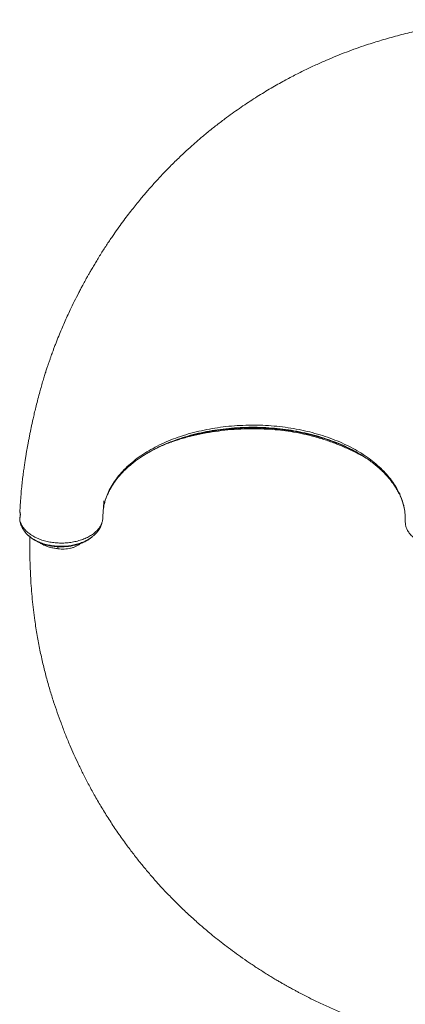
# Model space of a CAD drawing. Units: millimetres. Extents: x -6697 to 22742, y -1620 to 8801.
# Drawn here: x -177 to 333, y 2196 to 3498 of the extents above; entities that cross this region are included whole.
import ezdxf

# ---------------------------------------------------------------- set-up
doc = ezdxf.new("R2010")
doc.units = ezdxf.units.MM

msp = doc.modelspace()

# ---------------------------------------------------------------- linework, layer by layer
at = {"color": 7, "linetype": 'Continuous', "lineweight": 15}
for p, q in [((-6.7, 2925.4), (-5.7, 2926)), ((-5.6, 2925.9), (-6.7, 2925.3)), ((-176.8, 2848.9), (-176.8, 2848.3)), ((-176.4, 2842.2), (-176.4, 2842)), ((-177.1, 2837.4), (-177.1, 2837)), ((-80.9, 2814.3), (-81.5, 2813.9))]:
    msp.add_line(p, q, dxfattribs=at)
at = {"color": 8, "linetype": 'Continuous', "lineweight": 15}
for p, q in [((-176.1, 2843.1), (-176.4, 2842.2)), ((-177.1, 2837.3), (-177.1, 2836.9)), ((-126.8, 2798.1), (-126.8, 2800.9))]:
    msp.add_line(p, q, dxfattribs=at)
at = {"color": 7, "linetype": 'Continuous', "lineweight": 15}
for points, knots in [([(501.8, 3497.5), (500.1, 3497.5), (496.1, 3497.5), (489.1, 3497.5), (480.4, 3497.4), (470.3, 3497.2), (459.1, 3496.8), (446.9, 3496.2), (433.5, 3495.3), (419.6, 3494), (405.4, 3492.4), (388, 3490.1), (367.6, 3486.7), (344.5, 3481.9), (322.6, 3476.5), (301.7, 3470.6), (283.6, 3464.9), (268.2, 3459.6), (255.1, 3454.8), (241.9, 3449.6), (228.3, 3443.9), (214.1, 3437.6), (199.4, 3430.7), (184.2, 3423), (167.8, 3414.2), (150.4, 3404.2), (131.9, 3392.8), (113, 3380.2), (96.3, 3368.1), (81.9, 3357.1), (70.1, 3347.7), (58.9, 3338.2), (48.3, 3328.8), (36.9, 3318.4), (25.1, 3306.9), (13, 3294.5), (1.9, 3282.6), (-8.2, 3271.2), (-16.4, 3261.6), (-23.1, 3253.3), (-28.9, 3246), (-35, 3238.2), (-41.3, 3229.7), (-47.9, 3220.6), (-53.6, 3212.4), (-58.5, 3205.3), (-62.5, 3199.3), (-66.5, 3193.1), (-70.5, 3186.8), (-74.3, 3180.5), (-78, 3174.5), (-81.3, 3168.9), (-84.2, 3163.9), (-86.4, 3160), (-88, 3157.2), (-89.2, 3155), (-90.4, 3152.8), (-92, 3149.9), (-94, 3146.2), (-96.4, 3141.8), (-100.1, 3134.6), (-104.9, 3125.3), (-109.9, 3114.8), (-114.2, 3105.6), (-118, 3097.2), (-121.7, 3088.5), (-125.6, 3079.1), (-128.9, 3070.9), (-131.4, 3064.4), (-133, 3060), (-134.3, 3056.4), (-135.4, 3053.5), (-136.1, 3051.4), (-136.8, 3049.5), (-137.5, 3047.4), (-138.5, 3044.7), (-139.7, 3041.1), (-141.2, 3036.6), (-142.9, 3031.4), (-144.8, 3025.3), (-146.9, 3018.5), (-149, 3011.1), (-151.3, 3002.8), (-153.6, 2994.1), (-155.9, 2985.3), (-157.8, 2977.3), (-159.3, 2970.5), (-160.6, 2964.9), (-161.6, 2960), (-162.6, 2955.3), (-163.6, 2950.4), (-164.6, 2945.2), (-165.6, 2940), (-166.5, 2935.1), (-167.3, 2930.7), (-168.1, 2926.5), (-168.8, 2922), (-169.7, 2916.8), (-170.6, 2911), (-171.5, 2904.5), (-172.5, 2897.1), (-173.6, 2888.8), (-174.6, 2879.6), (-175.5, 2869.6), (-176.2, 2859.3), (-176.6, 2852.4), (-176.8, 2849.1)], [0, 0, 0, 0, 0.00494, 0.011244, 0.020143, 0.029771, 0.040128, 0.052035, 0.064779, 0.078352, 0.09208, 0.105547, 0.128946, 0.15152, 0.173274, 0.19421, 0.214326, 0.228114, 0.241487, 0.255057, 0.269376, 0.284445, 0.300263, 0.316831, 0.334149, 0.354435, 0.375662, 0.397831, 0.420943, 0.435954, 0.450872, 0.46525, 0.479086, 0.492382, 0.510406, 0.527342, 0.543194, 0.557965, 0.571656, 0.580162, 0.589149, 0.598765, 0.609011, 0.619888, 0.631398, 0.638119, 0.64504, 0.652159, 0.659478, 0.666814, 0.673396, 0.680078, 0.685595, 0.689947, 0.693134, 0.694811, 0.697177, 0.700375, 0.704404, 0.709265, 0.714856, 0.727662, 0.739421, 0.748329, 0.75684, 0.765937, 0.775688, 0.786093, 0.791258, 0.79572, 0.799418, 0.802351, 0.804519, 0.806106, 0.808133, 0.810754, 0.814478, 0.818979, 0.824257, 0.830313, 0.837145, 0.844731, 0.852248, 0.861809, 0.870473, 0.878242, 0.885114, 0.890242, 0.894729, 0.899129, 0.903829, 0.908799, 0.913893, 0.918555, 0.922508, 0.926263, 0.930596, 0.935516, 0.941023, 0.94721, 0.954254, 0.962161, 0.970929, 0.98038, 0.990664, 1, 1, 1, 1]), ([(31, 2942.1), (34.5, 2943.2), (41.9, 2945.7), (54.4, 2949.1), (68.5, 2952.2), (83.5, 2954.7), (98.6, 2956.5), (113.7, 2957.6), (127.9, 2958), (141.2, 2957.9), (153.7, 2957.2), (166.2, 2956.1), (178.5, 2954.6), (190.9, 2952.5), (203.4, 2949.9), (216.1, 2946.7), (228.8, 2942.9), (241.3, 2938.4), (252.1, 2933.9), (258.4, 2930.8), (260.9, 2929.5)], [0, 0, 0, 0, 0.048835, 0.103346, 0.168053, 0.231831, 0.29454, 0.356169, 0.417313, 0.468446, 0.519627, 0.57075, 0.621735, 0.67368, 0.727523, 0.783308, 0.840924, 0.900117, 0.959726, 1, 1, 1, 1]), ([(260.8, 2929.7), (260.9, 2929.6), (262, 2929.1), (264.1, 2928), (266.5, 2926.7), (269.2, 2925.2), (272.1, 2923.6), (274.4, 2922.3), (275.4, 2921.6)], [0, 0, 0, 0, 0.020387, 0.220238, 0.407667, 0.511633, 0.779483, 1, 1, 1, 1]), ([(-63, 2864.8), (-62.6, 2866), (-61.8, 2868.2), (-60.4, 2871.2), (-59.2, 2873.8), (-58.1, 2875.8), (-57.4, 2877.3), (-56.7, 2878.4), (-56.1, 2879.4), (-55.4, 2880.7), (-54.3, 2882.4), (-52.9, 2884.5), (-51, 2887.2), (-48.6, 2890.5), (-45.6, 2894.2), (-41.6, 2898.7), (-36.6, 2903.6), (-31, 2908.6), (-25.5, 2913.1), (-20.1, 2917), (-15, 2920.4), (-10.6, 2923.2), (-7.8, 2924.8), (-6.7, 2925.4)], [0, 0, 0, 0, 0.048465, 0.094525, 0.1332625, 0.1640668, 0.1839801, 0.1981783, 0.2122069, 0.2316813, 0.2566027, 0.2869722, 0.3297605, 0.3801206, 0.4380559, 0.5035705, 0.5950876, 0.6808756, 0.7601317, 0.8328614, 0.8990709, 0.9587654, 1, 1, 1, 1]), ([(-5.7, 2926), (-4.9, 2926.4), (-4, 2926.9), (-3, 2927.5), (-2.9, 2927.5)], [0, 0, 0, 0, 0.841737, 1, 1, 1, 1]), ([(273.2, 2923), (275.8, 2921.4), (280.9, 2918.2), (287.8, 2913.3), (293.9, 2908.5), (299.2, 2903.9), (304.1, 2899.1), (308.6, 2894.4), (312.6, 2889.7), (315.8, 2885.4), (318.5, 2881.5), (320.7, 2878), (322.5, 2875), (323.9, 2872.4), (325, 2870.2), (325.8, 2868.4), (326.5, 2866.8), (327.3, 2865), (328.2, 2862.7), (329.2, 2859.9), (330.2, 2856.5), (331.2, 2852.6), (332, 2848.7), (332.3, 2846), (332.4, 2844.9)], [0, 0, 0, 0, 0.078139, 0.151829, 0.221096, 0.285957, 0.346427, 0.413211, 0.47371, 0.527934, 0.575891, 0.617631, 0.654105, 0.685711, 0.710408, 0.731018, 0.747997, 0.76842, 0.7947, 0.826836, 0.865572, 0.910381, 0.961258, 1, 1, 1, 1]), ([(-67.3, 2838.3), (-67.3, 2838.6), (-67.2, 2840.7), (-67, 2844.4), (-66.7, 2849), (-66.4, 2852.8), (-66.2, 2855.8), (-66, 2858), (-65.9, 2859.4), (-65.9, 2860.2), (-65.9, 2860.7), (-65.8, 2861), (-65.8, 2861.3), (-65.8, 2861.4), (-65.8, 2861.4), (-65.8, 2861.4)], [0, 0, 0, 0, 0.037236, 0.261752, 0.452022, 0.60819, 0.730425, 0.818993, 0.877194, 0.900225, 0.92084, 0.940387, 0.960451, 0.982533, 1, 1, 1, 1]), ([(-176.1, 2843.1), (-176.2, 2842.6), (-176.4, 2841.6), (-176.7, 2840), (-176.9, 2838.5), (-177.1, 2837.4), (-177.1, 2836.9)], [0, 0, 0, 0, 0.250127, 0.500154, 0.750105, 1, 1, 1, 1]), ([(-176.4, 2842), (-176.5, 2841.5), (-176.8, 2840), (-177, 2838.4), (-177.1, 2837.3)], [0, 0, 0, 0, 0.3265438, 1, 1, 1, 1]), ([(-176.8, 2849.1), (-176.8, 2849.1), (-176.8, 2848.5), (-176.9, 2847.1), (-176.7, 2845.9), (-176.6, 2845.1)], [0, 0, 0, 0, 0.052263, 0.43923, 1, 1, 1, 1]), ([(-176.8, 2846.7), (-176.8, 2846.2), (-176.8, 2845), (-176.5, 2843.7), (-176.3, 2843)], [0, 0, 0, 0, 0.41968, 1, 1, 1, 1]), ([(-176.6, 2845.1), (-176.5, 2844.8), (-176.4, 2844.1), (-176.2, 2843.5), (-176.1, 2843.1)], [0, 0, 0, 0, 0.501051, 1, 1, 1, 1]), ([(-176.4, 2843), (-176.4, 2842.8), (-176.4, 2842.5), (-176.4, 2842.3), (-176.4, 2842.2)], [0, 0, 0, 0, 0.558639, 1, 1, 1, 1]), ([(-177.1, 2836.8), (-177.1, 2836.7), (-177.2, 2836.2), (-177.1, 2835.8), (-177, 2835.4)], [0, 0, 0, 0, 0.300074, 1, 1, 1, 1]), ([(-177.1, 2836.9), (-177, 2836.3), (-176.8, 2835.1), (-176.5, 2833.9), (-176.3, 2833.3)], [0, 0, 0, 0, 0.4999929, 1, 1, 1, 1]), ([(-177, 2835.5), (-176.7, 2833.9), (-176.1, 2830.7), (-174.1, 2826.2), (-171.7, 2822.2), (-168.9, 2818.7), (-166.6, 2816.5), (-165.4, 2815.4)], [0, 0, 0, 0, 0.224906, 0.466805, 0.637441, 0.815284, 1, 1, 1, 1]), ([(-81.4, 2813.8), (-80.4, 2814.6), (-78.7, 2816), (-76.6, 2818.1), (-74.9, 2820), (-73.7, 2821.5), (-72.8, 2822.7), (-72.2, 2823.7), (-71.6, 2824.6), (-71, 2825.6), (-70.4, 2826.8), (-69.5, 2828.7), (-68.7, 2830.7), (-68.4, 2832.3), (-68.4, 2832.8)], [0, 0, 0, 0, 0.1333091, 0.2462593, 0.3385166, 0.426383, 0.4796682, 0.5224239, 0.5713902, 0.6265747, 0.6879842, 0.7556244, 0.9259111, 1, 1, 1, 1]), ([(-165.3, 2815.4), (-165.2, 2815.3), (-164.7, 2814.9), (-164.2, 2814.4), (-163.9, 2814.1)], [0, 0, 0, 0, 0.223039, 1, 1, 1, 1]), ([(-163.9, 2814.1), (-163.9, 2814.1), (-163.2, 2813.4), (-161.6, 2812.2), (-158.9, 2810.4), (-156.3, 2808.8), (-154.5, 2807.9), (-153.7, 2807.5)], [0, 0, 0, 0, 0.000036, 0.262195, 0.522485, 0.807564, 1, 1, 1, 1]), ([(-163.6, 2814.2), (-163.6, 2812.3), (-163.7, 2808.2), (-163.8, 2801), (-163.7, 2792.3), (-163.6, 2782.2), (-163.2, 2771), (-162.7, 2758.8), (-161.8, 2745.4), (-160.6, 2731.5), (-159.1, 2717.4), (-157, 2701.3), (-154.2, 2683.6), (-150.6, 2664.4), (-146.5, 2646.1), (-142.1, 2628.6), (-137.4, 2611.9), (-132.5, 2596.3), (-127.6, 2581.7), (-122.5, 2567.6), (-117, 2553.2), (-111.3, 2539.3), (-105.3, 2525.8), (-99.3, 2512.8), (-92.7, 2499.3), (-85.4, 2485.2), (-77.4, 2470.6), (-68.5, 2455.5), (-58.9, 2440.1), (-48.5, 2424.3), (-38, 2409.4), (-27.7, 2395.7), (-18, 2383.3), (-8.2, 2371.5), (1.5, 2360.3), (12.3, 2348.3), (24.3, 2335.8), (37.3, 2322.9), (49.8, 2311.2), (61.9, 2300.4), (72.7, 2291.3), (82.5, 2283.2), (91.8, 2275.9), (101.7, 2268.4), (112.2, 2260.7), (121.3, 2254.4), (128.7, 2249.3), (134.3, 2245.6), (140.1, 2241.8), (146, 2238.1), (151.8, 2234.4), (157.6, 2230.9), (163, 2227.7), (167.8, 2224.9), (171.8, 2222.6), (174.6, 2221), (176.7, 2219.8), (178.6, 2218.8), (181, 2217.4), (184, 2215.8), (187.7, 2213.8), (197.5, 2208.6), (211.3, 2201.6), (229.1, 2193.2), (244.7, 2186.3), (258.3, 2180.7), (269.7, 2176.3), (278.7, 2173), (287.3, 2170), (294.3, 2167.6), (299.8, 2165.8), (303.9, 2164.5), (308.1, 2163.2), (312.8, 2161.7), (318.4, 2160), (324.7, 2158.2), (331.8, 2156.3), (339.1, 2154.3), (346.3, 2152.5), (353, 2150.9), (359.6, 2149.3), (366, 2147.9), (372.2, 2146.5), (378.1, 2145.2), (384, 2144), (390.2, 2142.8), (396.7, 2141.6), (403.1, 2140.4), (409.5, 2139.3), (415.4, 2138.3), (421, 2137.4), (426.4, 2136.6), (432.6, 2135.7), (439.9, 2134.8), (448.5, 2133.8), (458.4, 2132.8), (469.4, 2131.9), (477, 2131.4), (481, 2131.1)], [0, 0, 0, 0, 0.005362, 0.011662, 0.020555, 0.030176, 0.040527, 0.052425, 0.065161, 0.078724, 0.092416, 0.105803, 0.12516, 0.143845, 0.161863, 0.179215, 0.195901, 0.211919, 0.226587, 0.240692, 0.25541, 0.271249, 0.28448, 0.298404, 0.313019, 0.328328, 0.344626, 0.361642, 0.379376, 0.397829, 0.417002, 0.432572, 0.448095, 0.463083, 0.477535, 0.491451, 0.510367, 0.528207, 0.544973, 0.560669, 0.575298, 0.58624, 0.59766, 0.609681, 0.622305, 0.635534, 0.641915, 0.648428, 0.655073, 0.66185, 0.668692, 0.674955, 0.681397, 0.68682, 0.691225, 0.694612, 0.696306, 0.698206, 0.700804, 0.704101, 0.708097, 0.712779, 0.736217, 0.752649, 0.769219, 0.785504, 0.794951, 0.804285, 0.813235, 0.821059, 0.825628, 0.829677, 0.833549, 0.838235, 0.843798, 0.850238, 0.857115, 0.864614, 0.871721, 0.878256, 0.884219, 0.890981, 0.896846, 0.902421, 0.907955, 0.913746, 0.919929, 0.926063, 0.932044, 0.938075, 0.942965, 0.947919, 0.953636, 0.960628, 0.968895, 0.978255, 0.988845, 1, 1, 1, 1]), ([(-153.6, 2807.4), (-152.8, 2807.1), (-150.6, 2805.9), (-146.6, 2804.5), (-141.8, 2803), (-136.2, 2801.8), (-130, 2800.9), (-123.3, 2800.6), (-117.1, 2800.8), (-110.9, 2801.4), (-104.9, 2802.5), (-99.3, 2804.1), (-94.4, 2805.9), (-90.1, 2807.9), (-86.4, 2810.1), (-84.2, 2811.6), (-83.2, 2812.4)], [0, 0, 0, 0, 0.037901, 0.108271, 0.175675, 0.240268, 0.332053, 0.417529, 0.49705, 0.57058, 0.658995, 0.737036, 0.808887, 0.876481, 0.940022, 1, 1, 1, 1]), ([(-83.2, 2812.4), (-82.9, 2812.7), (-82.3, 2813.1), (-81.7, 2813.6), (-81.4, 2813.8)], [0, 0, 0, 0, 0.56689, 1, 1, 1, 1])]:
    msp.add_open_spline(points, degree=3, knots=knots, dxfattribs=at)
at = {"color": 8, "linetype": 'Continuous', "lineweight": 15}
for points, knots in [([(-66.5, 2851.1), (-66, 2854.1), (-64.9, 2860), (-61.8, 2868.9), (-57.7, 2877.8), (-52.5, 2886.4), (-46.3, 2894.8), (-39.1, 2902.8), (-30.9, 2910.5), (-21.8, 2917.7), (-11.8, 2924.6), (-1, 2930.9), (10.6, 2936.8), (22.8, 2942.1), (35.7, 2946.8), (49.1, 2950.9), (63, 2954.3), (77.3, 2957.1), (91.9, 2959.3), (106.7, 2960.7), (121.7, 2961.5), (136.8, 2961.6), (151.8, 2961), (166.7, 2959.7), (181.4, 2957.7), (195.9, 2955), (209.9, 2951.7), (223.5, 2947.7), (236.7, 2943.2), (249.2, 2938), (261, 2932.3), (272.2, 2926.1), (282.5, 2919.3), (292, 2912.1), (300.5, 2904.6), (308.2, 2896.6), (314.9, 2888.4), (320.3, 2880.3), (324.6, 2872.4), (327.9, 2864.9), (330.3, 2857.4), (331.7, 2851), (332.4, 2845.8), (332.7, 2841.8), (332.9, 2837.8), (332.7, 2833.6), (333, 2829.4), (334.2, 2825.2), (336.4, 2820.9), (339.7, 2816.7), (343.8, 2812.7), (348.9, 2808.9), (354.8, 2805.7), (361.2, 2803.2), (368.1, 2801.3), (375.4, 2799.9), (383.1, 2799), (390.8, 2798.8), (398.4, 2799.2), (405.8, 2800.2), (412.9, 2802), (419.5, 2804.4), (425.5, 2807.5), (430.9, 2811.3), (435.3, 2815.5), (438.6, 2820), (441, 2824.7), (441.7, 2827.9), (442, 2829.5)], [0, 0, 0, 0, 0.018335, 0.037489, 0.056645, 0.075803, 0.094961, 0.11412, 0.13328, 0.152443, 0.171607, 0.190772, 0.209938, 0.229104, 0.248271, 0.267439, 0.286608, 0.305777, 0.324948, 0.344121, 0.363294, 0.382468, 0.401641, 0.420812, 0.439984, 0.459156, 0.478328, 0.497501, 0.516674, 0.535844, 0.555013, 0.574176, 0.593339, 0.612504, 0.631671, 0.650842, 0.670012, 0.689189, 0.705292, 0.721384, 0.73747, 0.753561, 0.761993, 0.77044, 0.778873, 0.787322, 0.79584, 0.804382, 0.814131, 0.823875, 0.833648, 0.843431, 0.853166, 0.862928, 0.872712, 0.882512, 0.892319, 0.902124, 0.911922, 0.921702, 0.931464, 0.941229, 0.951019, 0.960828, 0.970647, 0.980456, 0.990244, 1, 1, 1, 1]), ([(-8.1, 2924.6), (-7.4, 2925), (-5.7, 2926), (-2.8, 2927.6), (1.4, 2929.8), (6.9, 2932.5), (14, 2935.6), (20.9, 2938.4), (27.4, 2940.9), (33.3, 2942.9), (39, 2944.7), (44.4, 2946.3), (49.7, 2947.8), (55.3, 2949.2), (60, 2950.3), (63.4, 2951), (65.1, 2951.4), (66.9, 2951.7), (68.8, 2952.1), (70.7, 2952.5), (72.7, 2952.8), (76.6, 2953.5), (82.7, 2954.5), (91.2, 2955.7), (100.5, 2956.7), (110.5, 2957.4), (121.2, 2957.9), (131.7, 2958), (141.5, 2957.8), (150.1, 2957.5), (157.9, 2956.9), (165.5, 2956.2), (173.3, 2955.3), (181.6, 2954.1), (192.5, 2952.2), (205.8, 2949.4), (216.7, 2946.5), (223.3, 2944.5), (225.9, 2943.7), (228.4, 2942.9), (230.4, 2942.2), (232.3, 2941.6), (234.4, 2940.8), (236.3, 2940.1), (237.8, 2939.6), (238.6, 2939.3), (239.5, 2938.9), (240.4, 2938.6), (241.3, 2938.2), (242.3, 2937.9), (244, 2937.2), (246.8, 2936.1), (250.9, 2934.3), (254.8, 2932.5), (258.2, 2930.9), (259.9, 2930.1), (260.8, 2929.7)], [0, 0, 0, 0, 0.0097199, 0.0239122, 0.0390838, 0.0667089, 0.0964523, 0.1283372, 0.1521057, 0.1750138, 0.1970566, 0.2182447, 0.2362975, 0.2567459, 0.2812127, 0.2872585, 0.2935074, 0.2999594, 0.3066147, 0.3134735, 0.3205361, 0.3278028, 0.3553003, 0.3851091, 0.4172506, 0.4516509, 0.4882662, 0.5271142, 0.5592475, 0.5885362, 0.6149909, 0.6397728, 0.6666156, 0.6956155, 0.7266959, 0.7825933, 0.8384448, 0.8482936, 0.8581436, 0.867995, 0.8768736, 0.8815485, 0.8898546, 0.9014779, 0.9045436, 0.9077769, 0.9111778, 0.9147464, 0.9184828, 0.9223871, 0.9264595, 0.9392042, 0.9562078, 0.9774624, 0.9889448, 1, 1, 1, 1]), ([(273.2, 2923), (269.6, 2925.1), (262.2, 2929.3), (250.2, 2935), (237.6, 2940.2), (224.4, 2944.8), (210.7, 2948.8), (196.5, 2952.1), (182, 2954.8), (167.2, 2956.8), (152.2, 2958.1), (137.1, 2958.8), (121.9, 2958.7), (106.8, 2958), (91.9, 2956.5), (77.1, 2954.4), (62.7, 2951.6), (48.7, 2948.2), (35.2, 2944.1), (22.2, 2939.4), (9.9, 2934.1), (0.6, 2929.6), (-4.4, 2926.7), (-5.6, 2925.9)], [0, 0, 0, 0, 0.048952, 0.09808, 0.147204, 0.196323, 0.245443, 0.294565, 0.343688, 0.392811, 0.441936, 0.491056, 0.540174, 0.589291, 0.63841, 0.687531, 0.736656, 0.785781, 0.834909, 0.884037, 0.933166, 0.982296, 1, 1, 1, 1]), ([(282.7, 2916.9), (279.2, 2918.9), (271.7, 2923.3), (259.1, 2929.5), (245.1, 2935.5), (230.5, 2941), (216, 2945.5), (201.9, 2949.1), (188.4, 2951.9), (174.6, 2954.1), (160.5, 2955.6), (146.4, 2956.5), (131.2, 2956.9), (115.1, 2956.5), (98.2, 2955.3), (81.5, 2953.3), (65.2, 2950.5), (49.2, 2947), (34.9, 2943.2), (26.2, 2940.3), (22.4, 2939)], [0, 0, 0, 0, 0.051295, 0.111219, 0.171152, 0.231259, 0.291493, 0.34175, 0.392037, 0.442336, 0.492634, 0.542919, 0.593172, 0.653412, 0.713586, 0.773708, 0.833799, 0.893885, 0.953992, 1, 1, 1, 1]), ([(-176.4, 2843), (-176.4, 2843), (-176.4, 2843.1), (-176.2, 2843.1), (-176.1, 2843.1)], [0, 0, 0, 0, 0.372916, 1, 1, 1, 1]), ([(-176.3, 2833.3), (-175.7, 2831.8), (-174.5, 2828.8), (-171.4, 2824.5), (-167.6, 2820.5), (-162.8, 2816.8), (-157.3, 2813.5), (-151.2, 2810.7), (-144.5, 2808.5), (-137.4, 2806.9), (-130.1, 2805.9), (-122.5, 2805.5), (-115, 2805.8), (-107.6, 2806.7), (-100.5, 2808.2), (-93.8, 2810.4), (-87.6, 2813), (-82, 2816.2), (-77.3, 2819.8), (-73.3, 2823.8), (-70.3, 2828.1), (-68.3, 2832.5), (-67.4, 2835.9), (-67.4, 2837.9), (-67.4, 2838.3)], [0, 0, 0, 0, 0.047295, 0.094488, 0.141588, 0.188592, 0.23549, 0.282297, 0.329036, 0.375751, 0.422461, 0.469177, 0.515916, 0.562679, 0.609491, 0.656379, 0.703348, 0.750418, 0.79758, 0.844836, 0.892244, 0.939748, 0.987175, 1, 1, 1, 1]), ([(-177, 2835.5), (-177.1, 2835.6), (-177.2, 2836.1), (-177.2, 2836.6), (-177.1, 2836.9)], [0, 0, 0, 0, 0.316614, 1, 1, 1, 1]), ([(-81.5, 2813.9), (-81.8, 2813.5), (-83.7, 2812), (-87.8, 2809.5), (-93.7, 2806.7), (-100.2, 2804.4), (-107.2, 2802.7), (-114.6, 2801.6), (-122, 2801.3), (-129.5, 2801.6), (-136.9, 2802.6), (-144, 2804.2), (-150.6, 2806.4), (-156.6, 2809.3), (-161.7, 2812.3), (-164.3, 2814.6), (-165.4, 2815.5)], [0, 0, 0, 0, 0.018861, 0.09545, 0.172176, 0.249005, 0.325939, 0.402938, 0.479967, 0.557023, 0.634093, 0.711172, 0.788227, 0.865188, 0.942015, 1, 1, 1, 1]), ([(-153.7, 2807.5), (-153.4, 2807.4), (-152.2, 2806.7), (-149.8, 2805.8), (-146.2, 2804.4), (-142, 2803.2), (-137.1, 2802.1), (-131.3, 2801.2), (-124.6, 2800.7), (-118.2, 2800.9), (-113.1, 2801.3), (-109.2, 2801.9), (-105.4, 2802.6), (-102.4, 2803.3), (-100, 2804), (-98.4, 2804.5), (-96.8, 2805.1), (-95.1, 2805.7), (-93.5, 2806.4), (-91.9, 2807.1), (-90.4, 2807.9), (-88.6, 2808.8), (-86.5, 2810.1), (-84.7, 2811.3), (-83.5, 2812.1), (-83.2, 2812.4), (-83.2, 2812.4)], [0, 0, 0, 0, 0.014457, 0.062193, 0.107118, 0.173576, 0.239102, 0.303749, 0.398495, 0.495516, 0.544967, 0.595113, 0.64583, 0.696891, 0.720047, 0.743601, 0.767571, 0.791964, 0.81679, 0.842057, 0.867723, 0.893727, 0.930453, 0.981306, 0.99697, 1, 1, 1, 1]), ([(-126.8, 2798.1), (-128.5, 2798.4), (-132, 2798.9), (-137.1, 2800), (-141.5, 2801.3), (-145.2, 2802.9), (-148, 2804.3), (-149.5, 2805.4), (-150.1, 2805.9)], [0, 0, 0, 0, 0.201618, 0.40487, 0.606706, 0.755676, 0.902089, 1, 1, 1, 1]), ([(-96.9, 2805.1), (-97.6, 2804.5), (-99.3, 2803.1), (-102.4, 2801.3), (-106, 2799.8), (-109.9, 2798.7), (-114, 2798), (-118.2, 2797.7), (-122.5, 2797.7), (-125.4, 2798), (-126.8, 2798.1)], [0, 0, 0, 0, 0.099872, 0.227087, 0.353128, 0.482047, 0.610995, 0.740218, 0.869867, 1, 1, 1, 1])]:
    msp.add_open_spline(points, degree=3, knots=knots, dxfattribs=at)

doc.saveas('drawing.dxf')
